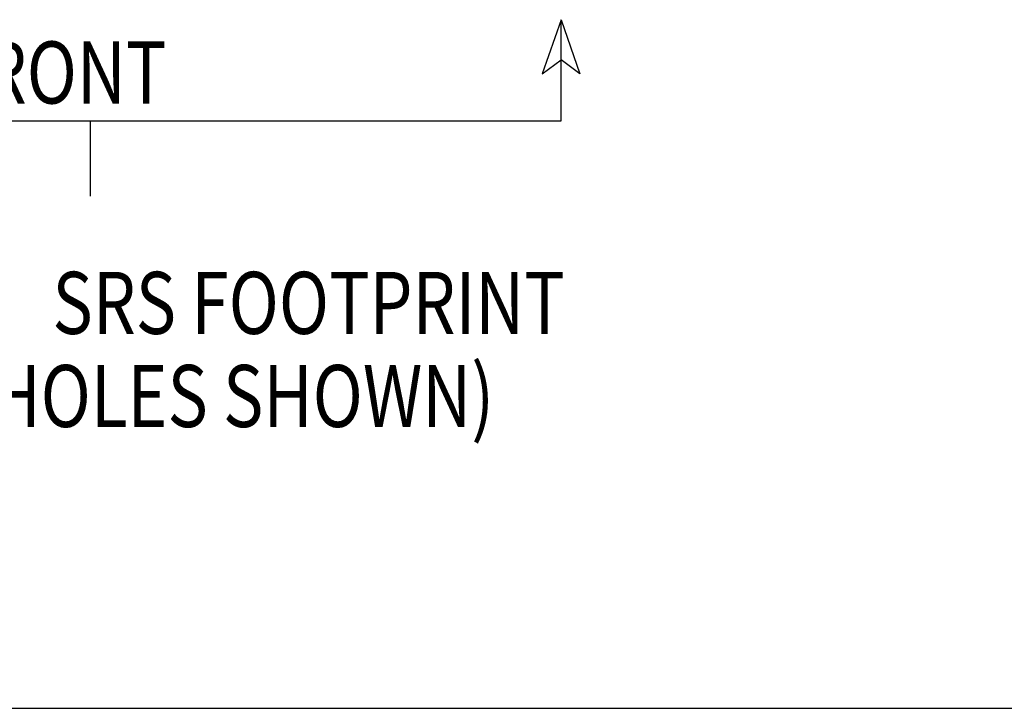
# Model space of a CAD drawing. Extents: x 0.3 to 16.5, y 0.5 to 10.7.
# Drawn here: x 14 to 15.6, y 1.8 to 2.9 of the extents above; entities that cross this region are included whole.
import ezdxf

# ---------------------------------------------------------------- set-up
doc = ezdxf.new("R2010")
doc.units = 0
doc.header["$LTSCALE"] = 0.935
doc.header["$MEASUREMENT"] = 0
doc.layers.get('0').update_dxf_attribs({"linetype": 'CONTINUOUS'})
doc.layers.add('09_ALL_DETAIL_ITEMS', color=7, linetype='CONTINUOUS')
doc.styles.add('TEXTSTYLE_1', font='txt', dxfattribs={"width": 0.8})

msp = doc.modelspace()

# ---------------------------------------------------------------- linework, layer by layer
at = {"color": 7, "linetype": 'Continuous'}
msp.add_line((14, 1.75), (16.5, 1.75), dxfattribs=at)
at = {"layer": '09_ALL_DETAIL_ITEMS', "color": 1, "linetype": 'Continuous'}
for p, q in [((14.8985, 2.85928), (14.86794, 2.77219)), ((14.8985, 2.85928), (14.92906, 2.77219)), ((14.8985, 2.69659), (14.8985, 2.85928)), ((14.86794, 2.77219), (14.8985, 2.79481)), ((14.92906, 2.77219), (14.8985, 2.79481)), ((13.38061, 2.69659), (14.8985, 2.69659)), ((14.13956, 2.69659), (14.13956, 2.57495))]:
    msp.add_line(p, q, dxfattribs=at)

# ---------------------------------------------------------------- texts
at = {"layer": '09_ALL_DETAIL_ITEMS', "color": 1, "linetype": 'Continuous', "style": 'TEXTSTYLE_1', "width": 0.8}
msp.add_text('FRONT', height=0.1, dxfattribs=at).set_placement((13.90759, 2.72424))
at = {"layer": '09_ALL_DETAIL_ITEMS', "color": 7, "linetype": 'Continuous', "style": 'TEXTSTYLE_1', "width": 0.8}
for s, p in [('SRS FOOTPRINT', (14.07855, 2.35309)), ('(ONLY MOUNTING HOLES SHOWN)', (13.03855, 2.20309))]:
    msp.add_text(s, height=0.1, dxfattribs=at).set_placement(p)

doc.saveas('drawing.dxf')
